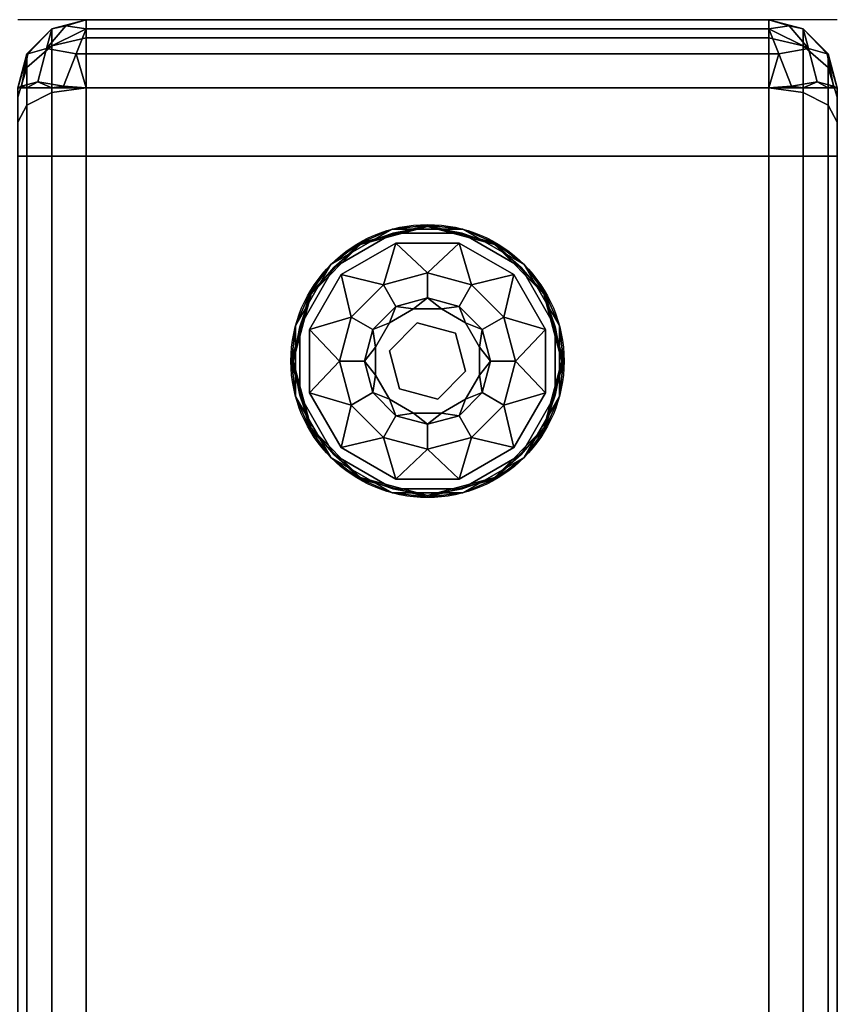
# Model space of a CAD drawing. Extents: x -288 to 46, y 10 to 131.
# Drawn here: x -213 to -207, y 101 to 108 of the extents above; entities that cross this region are included whole.
import ezdxf

# ---------------------------------------------------------------- set-up
doc = ezdxf.new("R2010")
doc.units = 0
doc.header["$LTSCALE"] = 96
doc.header["$MEASUREMENT"] = 0
for name, color, linetype in [('AFUCH-3-ARLT', 7, 'Continuous'), ('AFUCH-3-GDPL-FXBK', 7, 'Continuous'), ('AFUCH-P', 7, 'Continuous'), ('MAIN_FURN', 7, 'Continuous')]:
    doc.layers.add(name, color=color, linetype=linetype)

# ---------------------------------------------------------------- blocks, each defined once
blk = doc.blocks.new('3000SF2SAL48GG')
at = {"layer": 'AFUCH-3-ARLT', "color": 47, "linetype": 'Continuous'}
for points, invisible_edges in [([(48.5, 0, 28), (48.25, -0.067, 28), (48.25, -0.067, 2)], 12), ([(48.5, 0, 2), (48.5, 0, 28), (48.25, -0.067, 2)], 2), ([(48.5, -0.134, 28.5), (48.25, -0.067, 28), (48.5, 0, 28)], 1), ([(53.5, 0, 28), (48.5, -0.134, 28.5), (48.5, 0, 28)], 1), ([(53.5, -0.134, 28.5), (48.5, -0.134, 28.5), (53.5, 0, 28)], 2), ([(53.5, 0, 2), (48.5, 0, 28), (48.5, 0, 2)], 1), ([(53.5, 0, 28), (48.5, 0, 28), (53.5, 0, 2)], 2), ([(48.5, 0, 2), (48.5, -0.067, 1.75), (53.5, -0.067, 1.75)], 12), ([(53.5, 0, 2), (48.5, 0, 2), (53.5, -0.067, 1.75)], 2), ([(53.5, 0, 2), (53.75, -0.067, 28), (53.5, 0, 28)], 1), ([(53.75, -0.067, 2), (53.75, -0.067, 28), (53.5, 0, 2)], 2), ([(53.5, 0, 28), (53.75, -0.192, 28.4665), (53.5, -0.134, 28.5)], 1), ([(53.75, -0.067, 28), (53.75, -0.192, 28.4665), (53.5, 0, 28)], 2), ([(48.25, -0.067, 28), (48.067, -0.25, 28), (48.067, -0.25, 2)], 12), ([(48.25, -0.067, 2), (48.25, -0.067, 28), (48.067, -0.25, 2)], 2), ([(48.25, -0.192, 28.4665), (48.067, -0.25, 28), (48.25, -0.067, 28)], 1), ([(48.25, -0.192, 28.4665), (48.25, -0.067, 28), (48.5, -0.134, 28.5)], 2), ([(48.5, -0.067, 1.75), (48.5, -0.25, 1.567), (53.5, -0.25, 1.567)], 12), ([(53.5, -0.067, 1.75), (48.5, -0.067, 1.75), (53.5, -0.25, 1.567)], 2), ([(53.933, -0.25, 28), (53.75, -0.067, 28), (53.75, -0.067, 2)], 12), ([(53.933, -0.25, 2), (53.933, -0.25, 28), (53.75, -0.067, 2)], 2), ([(53.933, -0.3505, 28.375), (53.75, -0.192, 28.4665), (53.75, -0.067, 28)], 12), ([(53.933, -0.25, 28), (53.933, -0.3505, 28.375), (53.75, -0.067, 28)], 2), ([(48.5, -0.5, 28.866), (48.25, -0.192, 28.4665), (48.5, -0.134, 28.5)], 1), ([(48.5, -0.5, 28.866), (48.5, -0.134, 28.5), (53.5, -0.134, 28.5)], 12), ([(53.5, -0.5, 28.866), (48.5, -0.5, 28.866), (53.5, -0.134, 28.5)], 2), ([(53.5, -0.134, 28.5), (53.75, -0.5335, 28.808), (53.5, -0.5, 28.866)], 1), ([(53.75, -0.192, 28.4665), (53.75, -0.5335, 28.808), (53.5, -0.134, 28.5)], 2), ([(48.067, -0.3505, 28.375), (48.067, -0.25, 28), (48.25, -0.192, 28.4665)], 2), ([(48.25, -0.5335, 28.808), (48.067, -0.3505, 28.375), (48.25, -0.192, 28.4665)], 1), ([(48.0732, -0.25, 1.9268), (48.1479, -0.4541, 1.6479), (48.2113, -0.2113, 1.7113)], 1), ([(48.2113, -0.2113, 1.7113), (48.1479, -0.4541, 1.6479), (48.3345, -0.4876, 1.5283)], 12), ([(48.3345, -0.4876, 1.5283), (48.4268, -0.25, 1.5732), (48.2113, -0.2113, 1.7113)], 12), ([(48.25, -0.5335, 28.808), (48.25, -0.192, 28.4665), (48.5, -0.5, 28.866)], 2), ([(53.5732, -0.25, 1.5732), (53.8521, -0.4541, 1.6479), (53.7887, -0.2113, 1.7113)], 1), ([(53.75, -0.192, 28.4665), (53.933, -0.625, 28.6495), (53.75, -0.5335, 28.808)], 1), ([(53.933, -0.3505, 28.375), (53.933, -0.625, 28.6495), (53.75, -0.192, 28.4665)], 2), ([(53.9717, -0.4876, 1.8345), (53.9268, -0.25, 1.9268), (53.7887, -0.2113, 1.7113)], 12), ([(53.7887, -0.2113, 1.7113), (53.8521, -0.4541, 1.6479), (53.9717, -0.4876, 1.8345)], 12), ([(48, -0.5, 2), (48.067, -0.25, 28), (48, -0.5, 28)], 1), ([(48.067, -0.25, 2), (48.067, -0.25, 28), (48, -0.5, 2)], 2), ([(48.067, -0.3505, 28.375), (48, -0.5, 28), (48.067, -0.25, 28)], 1), ([(48.1479, -0.4541, 1.6479), (48.0732, -0.25, 1.9268), (48.0283, -0.4876, 1.8345)], 1), ([(53.5, -0.5, 1.5), (48.5, -0.25, 1.567), (48.5, -0.5, 1.5)], 1), ([(53.5, -0.25, 1.567), (48.5, -0.25, 1.567), (53.5, -0.5, 1.5)], 2), ([(53.8521, -0.4541, 1.6479), (53.5732, -0.25, 1.5732), (53.6655, -0.4876, 1.5283)], 1), ([(54, -0.5, 28), (53.933, -0.25, 28), (53.933, -0.25, 2)], 12), ([(54, -0.5, 2), (54, -0.5, 28), (53.933, -0.25, 2)], 2), ([(54, -0.567, 28.25), (53.933, -0.3505, 28.375), (53.933, -0.25, 28)], 12), ([(54, -0.5, 28), (54, -0.567, 28.25), (53.933, -0.25, 28)], 2), ([(48, -0.567, 28.25), (48, -0.5, 28), (48.067, -0.3505, 28.375)], 2), ([(48.067, -0.625, 28.6495), (48, -0.567, 28.25), (48.067, -0.3505, 28.375)], 1), ([(48.067, -0.625, 28.6495), (48.067, -0.3505, 28.375), (48.25, -0.5335, 28.808)], 2), ([(53.933, -0.3505, 28.375), (54, -0.75, 28.433), (53.933, -0.625, 28.6495)], 1), ([(54, -0.567, 28.25), (54, -0.75, 28.433), (53.933, -0.3505, 28.375)], 2), ([(48, -47.5, 2), (48.067, -0.5, 1.75), (48, -0.5, 2)], 1), ([(48.067, -47.5, 1.75), (48.067, -0.5, 1.75), (48, -47.5, 2)], 2), ([(48.25, -0.5, 1.567), (48.067, -0.5, 1.75), (48.067, -47.5, 1.75)], 12), ([(48.25, -47.5, 1.567), (48.25, -0.5, 1.567), (48.067, -47.5, 1.75)], 2), ([(48.5, -1, 29), (48.25, -0.5335, 28.808), (48.5, -0.5, 28.866)], 1), ([(48.5, -0.5, 1.5), (48.25, -0.5, 1.567), (48.25, -47.5, 1.567)], 12), ([(48.5, -47.5, 1.5), (48.5, -0.5, 1.5), (48.25, -47.5, 1.567)], 2), ([(48.5, -1, 29), (48.5, -0.5, 28.866), (53.5, -0.5, 28.866)], 12), ([(53.5, -1, 29), (48.5, -1, 29), (53.5, -0.5, 28.866)], 2), ([(53.5, -0.5, 1.5), (48.5, -47.5, 1.5), (53.5, -47.5, 1.5)], 1), ([(48.5, -0.5, 1.5), (48.5, -47.5, 1.5), (53.5, -0.5, 1.5)], 2), ([(53.5, -0.5, 28.866), (53.75, -1, 28.933), (53.5, -1, 29)], 1), ([(53.75, -0.5335, 28.808), (53.75, -1, 28.933), (53.5, -0.5, 28.866)], 2), ([(53.5, -47.5, 1.5), (53.75, -0.5, 1.567), (53.5, -0.5, 1.5)], 1), ([(53.75, -47.5, 1.567), (53.75, -0.5, 1.567), (53.5, -47.5, 1.5)], 2), ([(53.933, -0.5, 1.75), (53.75, -0.5, 1.567), (53.75, -47.5, 1.567)], 12), ([(53.933, -47.5, 1.75), (53.933, -0.5, 1.75), (53.75, -47.5, 1.567)], 2), ([(54, -0.5, 2), (53.933, -0.5, 1.75), (53.933, -47.5, 1.75)], 12), ([(54, -47.5, 2), (54, -0.5, 2), (53.933, -47.5, 1.75)], 2), ([(48, -0.75, 28.433), (48, -0.567, 28.25), (48.067, -0.625, 28.6495)], 2), ([(48.067, -0.625, 28.6495), (48.25, -0.5335, 28.808), (48.25, -1, 28.933)], 12), ([(48.25, -1, 28.933), (48.25, -0.5335, 28.808), (48.5, -1, 29)], 2), ([(53.75, -0.5335, 28.808), (53.933, -1, 28.75), (53.75, -1, 28.933)], 1), ([(53.933, -0.625, 28.6495), (53.933, -1, 28.75), (53.75, -0.5335, 28.808)], 2), ([(48, -0.75, 28.433), (48.067, -0.625, 28.6495), (48.067, -1, 28.75)], 12), ([(48.067, -1, 28.75), (48.067, -0.625, 28.6495), (48.25, -1, 28.933)], 2), ([(53.933, -0.625, 28.6495), (54, -1, 28.5), (53.933, -1, 28.75)], 1), ([(54, -0.75, 28.433), (54, -1, 28.5), (53.933, -0.625, 28.6495)], 2), ([(48, -1, 28.5), (48, -0.75, 28.433), (48.067, -1, 28.75)], 2), ([(48, -1, 28.5), (48.067, -47, 28.75), (48, -47, 28.5)], 1), ([(48.067, -1, 28.75), (48.067, -47, 28.75), (48, -1, 28.5)], 2), ([(48.25, -47, 28.933), (48.067, -47, 28.75), (48.067, -1, 28.75)], 12), ([(48.25, -1, 28.933), (48.25, -47, 28.933), (48.067, -1, 28.75)], 2), ([(48.5, -47, 29), (48.25, -47, 28.933), (48.25, -1, 28.933)], 12), ([(48.5, -1, 29), (48.5, -47, 29), (48.25, -1, 28.933)], 2), ([(53.5, -47, 29), (48.5, -1, 29), (53.5, -1, 29)], 1), ([(48.5, -47, 29), (48.5, -1, 29), (53.5, -47, 29)], 2), ([(53.5, -1, 29), (53.75, -47, 28.933), (53.5, -47, 29)], 1), ([(53.75, -1, 28.933), (53.75, -47, 28.933), (53.5, -1, 29)], 2), ([(53.933, -47, 28.75), (53.75, -47, 28.933), (53.75, -1, 28.933)], 12), ([(53.933, -1, 28.75), (53.933, -47, 28.75), (53.75, -1, 28.933)], 2), ([(54, -47, 28.5), (53.933, -47, 28.75), (53.933, -1, 28.75)], 12), ([(54, -1, 28.5), (54, -47, 28.5), (53.933, -1, 28.75)], 2)]:
    blk.add_3dface(points, dxfattribs=dict(at, invisible_edges=invisible_edges))
for points in [[(48.5, 0, 2), (48.25, -0.067, 2), (48.3521, -0.0459, 1.8521)], [(48.3521, -0.0459, 1.8521), (48.5, -0.067, 1.75), (48.5, 0, 2)], [(53.5, 0, 2), (53.5, -0.067, 1.75), (53.6479, -0.0459, 1.8521)], [(53.6479, -0.0459, 1.8521), (53.75, -0.067, 2), (53.5, 0, 2)], [(48.25, -0.067, 2), (48.067, -0.25, 2), (48.0732, -0.25, 1.9268)], [(48.25, -0.067, 2), (48.0732, -0.25, 1.9268), (48.2113, -0.2113, 1.7113)], [(48.3521, -0.0459, 1.8521), (48.2113, -0.2113, 1.7113), (48.5, -0.067, 1.75)], [(48.25, -0.067, 2), (48.2113, -0.2113, 1.7113), (48.3521, -0.0459, 1.8521)], [(48.2113, -0.2113, 1.7113), (48.4268, -0.25, 1.5732), (48.5, -0.067, 1.75)], [(48.5, -0.067, 1.75), (48.4268, -0.25, 1.5732), (48.5, -0.25, 1.567)], [(53.5, -0.067, 1.75), (53.7887, -0.2113, 1.7113), (53.6479, -0.0459, 1.8521)], [(53.5, -0.067, 1.75), (53.5, -0.25, 1.567), (53.5732, -0.25, 1.5732)], [(53.5, -0.067, 1.75), (53.5732, -0.25, 1.5732), (53.7887, -0.2113, 1.7113)], [(53.6479, -0.0459, 1.8521), (53.7887, -0.2113, 1.7113), (53.75, -0.067, 2)], [(53.75, -0.067, 2), (53.9268, -0.25, 1.9268), (53.933, -0.25, 2)], [(53.7887, -0.2113, 1.7113), (53.9268, -0.25, 1.9268), (53.75, -0.067, 2)], [(48.0732, -0.25, 1.9268), (48, -0.5, 2), (48.0283, -0.4876, 1.8345)], [(48.067, -0.25, 2), (48, -0.5, 2), (48.0732, -0.25, 1.9268)], [(48.4268, -0.25, 1.5732), (48.3345, -0.4876, 1.5283), (48.5, -0.5, 1.5)], [(48.5, -0.25, 1.567), (48.4268, -0.25, 1.5732), (48.5, -0.5, 1.5)], [(53.5732, -0.25, 1.5732), (53.5, -0.5, 1.5), (53.6655, -0.4876, 1.5283)], [(53.5, -0.25, 1.567), (53.5, -0.5, 1.5), (53.5732, -0.25, 1.5732)], [(53.9268, -0.25, 1.9268), (53.9717, -0.4876, 1.8345), (54, -0.5, 2)], [(53.933, -0.25, 2), (53.9268, -0.25, 1.9268), (54, -0.5, 2)], [(48, -0.5, 2), (48.067, -0.5, 1.75), (48.0283, -0.4876, 1.8345)], [(48.0283, -0.4876, 1.8345), (48.067, -0.5, 1.75), (48.1479, -0.4541, 1.6479)], [(48.067, -0.5, 1.75), (48.25, -0.5, 1.567), (48.1479, -0.4541, 1.6479)], [(48.1479, -0.4541, 1.6479), (48.25, -0.5, 1.567), (48.3345, -0.4876, 1.5283)], [(48.5, -0.5, 1.5), (48.3345, -0.4876, 1.5283), (48.25, -0.5, 1.567)], [(53.5, -0.5, 1.5), (53.75, -0.5, 1.567), (53.6655, -0.4876, 1.5283)], [(53.6655, -0.4876, 1.5283), (53.75, -0.5, 1.567), (53.8521, -0.4541, 1.6479)], [(53.75, -0.5, 1.567), (53.933, -0.5, 1.75), (53.8521, -0.4541, 1.6479)], [(53.8521, -0.4541, 1.6479), (53.933, -0.5, 1.75), (53.9717, -0.4876, 1.8345)], [(54, -0.5, 2), (53.9717, -0.4876, 1.8345), (53.933, -0.5, 1.75)]]:
    blk.add_3dface(points, dxfattribs=at)
at = {"layer": 'AFUCH-3-GDPL-FXBK', "color": 47, "linetype": 'Continuous'}
for points in [[(51, -1.5042, 0.3844), (50.5021, -1.6376, 0.3844), (50.7412, -1.5341, 0.3688)], [(50.5021, -1.6376, 0.0156), (51, -1.5042, 0.0156), (50.7412, -1.5341, 0.0313)], [(51.2588, -1.5341, 0.3688), (51, -1.5042, 0.3844), (50.7412, -1.5341, 0.3688)], [(50.7412, -1.5341, 0.0313), (51, -1.5042, 0.0156), (51.2588, -1.5341, 0.0313)], [(51.4979, -1.6376, 0.3844), (51, -1.5042, 0.3844), (51.2588, -1.5341, 0.3688)], [(51, -1.5042, 0.0156), (51.4979, -1.6376, 0.0156), (51.2588, -1.5341, 0.0313)], [(50.7412, -1.5341, 0.3688), (50.5021, -1.6376, 0.3844), (50.2929, -1.7929, 0.3688)], [(50.2929, -1.7929, 0.0313), (50.5021, -1.6376, 0.0156), (50.7412, -1.5341, 0.0313)], [(50.315, -1.815, 0.4), (50.5078, -1.6475, 0.3958), (50.7493, -1.5643, 0.4)], [(50.7493, -1.5643), (50.5078, -1.6475, 0.0042), (50.315, -1.815)], [(50.5078, -1.6475, 0.3958), (51, -1.5156, 0.3958), (50.7493, -1.5643, 0.4)], [(51, -1.5156, 0.0042), (50.5078, -1.6475, 0.0042), (50.7493, -1.5643)], [(50.7493, -1.5643, 0.4), (51, -1.5156, 0.3958), (51.2507, -1.5643, 0.4)], [(51.2507, -1.5643), (51, -1.5156, 0.0042), (50.7493, -1.5643)], [(51, -1.5156, 0.3958), (51.4922, -1.6475, 0.3958), (51.2507, -1.5643, 0.4)], [(51.4922, -1.6475, 0.0042), (51, -1.5156, 0.0042), (51.2507, -1.5643)], [(51.2507, -1.5643, 0.4), (51.4922, -1.6475, 0.3958), (51.685, -1.815, 0.4)], [(51.685, -1.815), (51.4922, -1.6475, 0.0042), (51.2507, -1.5643)], [(51.7071, -1.7929, 0.3688), (51.4979, -1.6376, 0.3844), (51.2588, -1.5341, 0.3688)], [(51.2588, -1.5341, 0.0313), (51.4979, -1.6376, 0.0156), (51.7071, -1.7929, 0.0313)], [(50.5021, -1.6376, 0.3844), (50.1376, -2.0021, 0.3844), (50.2929, -1.7929, 0.3688)], [(50.1376, -2.0021, 0.0156), (50.5021, -1.6376, 0.0156), (50.2929, -1.7929, 0.0313)], [(50.1475, -2.0078, 0.3958), (50.5078, -1.6475, 0.3958), (50.315, -1.815, 0.4)], [(50.5078, -1.6475, 0.0042), (50.1475, -2.0078, 0.0042), (50.315, -1.815)], [(50.7684, -1.6355, 0.4), (50.6775, -1.9414, 0.467), (50.3671, -1.8671, 0.4)], [(51, -1.855, 0.467), (50.6775, -1.9414, 0.467), (50.7684, -1.6355, 0.4)], [(51.2316, -1.6355, 0.4), (51, -1.855, 0.467), (50.7684, -1.6355, 0.4)], [(51.3225, -1.9414, 0.467), (51, -1.855, 0.467), (51.2316, -1.6355, 0.4)], [(51.6329, -1.8671, 0.4), (51.3225, -1.9414, 0.467), (51.2316, -1.6355, 0.4)], [(51.4922, -1.6475, 0.3958), (51.8525, -2.0078, 0.3958), (51.685, -1.815, 0.4)], [(51.8525, -2.0078, 0.0042), (51.4922, -1.6475, 0.0042), (51.685, -1.815)], [(51.8624, -2.0021, 0.3844), (51.4979, -1.6376, 0.3844), (51.7071, -1.7929, 0.3688)], [(51.4979, -1.6376, 0.0156), (51.8624, -2.0021, 0.0156), (51.7071, -1.7929, 0.0313)], [(50.2929, -1.7929, 0.3688), (50.1376, -2.0021, 0.3844), (50.0341, -2.2412, 0.3688)], [(50.0341, -2.2412, 0.0313), (50.1376, -2.0021, 0.0156), (50.2929, -1.7929, 0.0313)], [(51.9659, -2.2412, 0.3688), (51.8624, -2.0021, 0.3844), (51.7071, -1.7929, 0.3688)], [(51.7071, -1.7929, 0.0313), (51.8624, -2.0021, 0.0156), (51.9659, -2.2412, 0.0313)], [(50.0643, -2.2493, 0.4), (50.1475, -2.0078, 0.3958), (50.315, -1.815, 0.4)], [(50.315, -1.815), (50.1475, -2.0078, 0.0042), (50.0643, -2.2493)], [(50.3671, -1.8671, 0.4), (50.4414, -2.1775, 0.467), (50.1355, -2.2684, 0.4)], [(50.6775, -1.9414, 0.467), (50.4414, -2.1775, 0.467), (50.3671, -1.8671, 0.4)], [(51.5586, -2.1775, 0.467), (51.3225, -1.9414, 0.467), (51.6329, -1.8671, 0.4)], [(51.8645, -2.2684, 0.4), (51.5586, -2.1775, 0.467), (51.6329, -1.8671, 0.4)], [(51.685, -1.815, 0.4), (51.8525, -2.0078, 0.3958), (51.9357, -2.2493, 0.4)], [(51.9357, -2.2493), (51.8525, -2.0078, 0.0042), (51.685, -1.815)], [(50.1376, -2.0021, 0.3844), (50.0042, -2.5, 0.3844), (50.0341, -2.2412, 0.3688)], [(50.0042, -2.5, 0.0156), (50.1376, -2.0021, 0.0156), (50.0341, -2.2412, 0.0313)], [(50.0156, -2.5, 0.3958), (50.1475, -2.0078, 0.3958), (50.0643, -2.2493, 0.4)], [(50.1475, -2.0078, 0.0042), (50.0156, -2.5, 0.0042), (50.0643, -2.2493)], [(51.8525, -2.0078, 0.3958), (51.9844, -2.5, 0.3958), (51.9357, -2.2493, 0.4)], [(51.9844, -2.5, 0.0042), (51.8525, -2.0078, 0.0042), (51.9357, -2.2493)], [(51.9958, -2.5, 0.3844), (51.8624, -2.0021, 0.3844), (51.9659, -2.2412, 0.3688)], [(51.8624, -2.0021, 0.0156), (51.9958, -2.5, 0.0156), (51.9659, -2.2412, 0.0313)], [(50.769, -2.0999, 0.65), (51, -2.038, 0.65), (50.8978, -2.1185, 0.9)], [(50.8978, -2.1185, 0.9), (51, -2.038, 0.65), (51.1022, -2.1185, 0.9)], [(51, -2.038, 0.65), (51.231, -2.0999, 0.65), (51.1022, -2.1185, 0.9)], [(50.5999, -2.269, 0.65), (50.769, -2.0999, 0.65), (50.7207, -2.2207, 0.9)], [(50.7207, -2.2207, 0.9), (50.769, -2.0999, 0.65), (50.8978, -2.1185, 0.9)], [(51.1022, -2.1185, 0.9), (51.231, -2.0999, 0.65), (51.2793, -2.2207, 0.9)], [(51.231, -2.0999, 0.65), (51.4001, -2.269, 0.65), (51.2793, -2.2207, 0.9)], [(50.4414, -2.1775, 0.467), (50.355, -2.5, 0.467), (50.1355, -2.2684, 0.4)], [(50.6185, -2.3978, 0.9), (50.5999, -2.269, 0.65), (50.7207, -2.2207, 0.9)], [(51.2793, -2.2207, 0.9), (51.4001, -2.269, 0.65), (51.3815, -2.3978, 0.9)], [(51.645, -2.5, 0.467), (51.5586, -2.1775, 0.467), (51.8645, -2.2684, 0.4)], [(50.0341, -2.2412, 0.3688), (50.0042, -2.5, 0.3844), (50.0341, -2.7588, 0.3688)], [(50.0341, -2.7588, 0.0313), (50.0042, -2.5, 0.0156), (50.0341, -2.2412, 0.0313)], [(50.0643, -2.7507, 0.4), (50.0156, -2.5, 0.3958), (50.0643, -2.2493, 0.4)], [(50.0643, -2.2493), (50.0156, -2.5, 0.0042), (50.0643, -2.7507)], [(50.1355, -2.2684, 0.4), (50.355, -2.5, 0.467), (50.1355, -2.7316, 0.4)], [(50.538, -2.5, 0.65), (50.5999, -2.269, 0.65), (50.6185, -2.3978, 0.9)], [(51.4001, -2.269, 0.65), (51.462, -2.5, 0.65), (51.3815, -2.3978, 0.9)], [(51.8645, -2.7316, 0.4), (51.645, -2.5, 0.467), (51.8645, -2.2684, 0.4)], [(51.9357, -2.2493, 0.4), (51.9844, -2.5, 0.3958), (51.9357, -2.7507, 0.4)], [(51.9357, -2.7507), (51.9844, -2.5, 0.0042), (51.9357, -2.2493)], [(51.9659, -2.7588, 0.3688), (51.9958, -2.5, 0.3844), (51.9659, -2.2412, 0.3688)], [(51.9659, -2.2412, 0.0313), (51.9958, -2.5, 0.0156), (51.9659, -2.7588, 0.0313)], [(50.6185, -2.6022, 0.9), (50.538, -2.5, 0.65), (50.6185, -2.3978, 0.9)], [(51.3815, -2.3978, 0.9), (51.462, -2.5, 0.65), (51.3815, -2.6022, 0.9)], [(50.0042, -2.5, 0.3844), (50.1376, -2.9979, 0.3844), (50.0341, -2.7588, 0.3688)], [(50.1376, -2.9979, 0.0156), (50.0042, -2.5, 0.0156), (50.0341, -2.7588, 0.0313)], [(50.1475, -2.9922, 0.3958), (50.0156, -2.5, 0.3958), (50.0643, -2.7507, 0.4)], [(50.0156, -2.5, 0.0042), (50.1475, -2.9922, 0.0042), (50.0643, -2.7507)], [(50.355, -2.5, 0.467), (50.4414, -2.8225, 0.467), (50.1355, -2.7316, 0.4)], [(50.5999, -2.731, 0.65), (50.538, -2.5, 0.65), (50.6185, -2.6022, 0.9)], [(51.462, -2.5, 0.65), (51.4001, -2.731, 0.65), (51.3815, -2.6022, 0.9)], [(51.5586, -2.8225, 0.467), (51.645, -2.5, 0.467), (51.8645, -2.7316, 0.4)], [(51.9844, -2.5, 0.3958), (51.8525, -2.9922, 0.3958), (51.9357, -2.7507, 0.4)], [(51.8525, -2.9922, 0.0042), (51.9844, -2.5, 0.0042), (51.9357, -2.7507)], [(51.8624, -2.9979, 0.3844), (51.9958, -2.5, 0.3844), (51.9659, -2.7588, 0.3688)], [(51.9958, -2.5, 0.0156), (51.8624, -2.9979, 0.0156), (51.9659, -2.7588, 0.0313)], [(50.7207, -2.7793, 0.9), (50.5999, -2.731, 0.65), (50.6185, -2.6022, 0.9)], [(51.3815, -2.6022, 0.9), (51.4001, -2.731, 0.65), (51.2793, -2.7793, 0.9)], [(50.1355, -2.7316, 0.4), (50.4414, -2.8225, 0.467), (50.3671, -3.1329, 0.4)], [(50.769, -2.9001, 0.65), (50.5999, -2.731, 0.65), (50.7207, -2.7793, 0.9)], [(51.4001, -2.731, 0.65), (51.231, -2.9001, 0.65), (51.2793, -2.7793, 0.9)], [(51.6329, -3.1329, 0.4), (51.5586, -2.8225, 0.467), (51.8645, -2.7316, 0.4)], [(50.0341, -2.7588, 0.3688), (50.1376, -2.9979, 0.3844), (50.2929, -3.2071, 0.3688)], [(50.2929, -3.2071, 0.0313), (50.1376, -2.9979, 0.0156), (50.0341, -2.7588, 0.0313)], [(50.315, -3.185, 0.4), (50.1475, -2.9922, 0.3958), (50.0643, -2.7507, 0.4)], [(50.0643, -2.7507), (50.1475, -2.9922, 0.0042), (50.315, -3.185)], [(50.8978, -2.8815, 0.9), (50.769, -2.9001, 0.65), (50.7207, -2.7793, 0.9)], [(51.2793, -2.7793, 0.9), (51.231, -2.9001, 0.65), (51.1022, -2.8815, 0.9)], [(51.9357, -2.7507, 0.4), (51.8525, -2.9922, 0.3958), (51.685, -3.185, 0.4)], [(51.685, -3.185), (51.8525, -2.9922, 0.0042), (51.9357, -2.7507)], [(51.7071, -3.2071, 0.3688), (51.8624, -2.9979, 0.3844), (51.9659, -2.7588, 0.3688)], [(51.9659, -2.7588, 0.0313), (51.8624, -2.9979, 0.0156), (51.7071, -3.2071, 0.0313)], [(50.4414, -2.8225, 0.467), (50.6775, -3.0586, 0.467), (50.3671, -3.1329, 0.4)], [(51, -2.962, 0.65), (50.769, -2.9001, 0.65), (50.8978, -2.8815, 0.9)], [(51.1022, -2.8815, 0.9), (51, -2.962, 0.65), (50.8978, -2.8815, 0.9)], [(51.231, -2.9001, 0.65), (51, -2.962, 0.65), (51.1022, -2.8815, 0.9)], [(51.3225, -3.0586, 0.467), (51.5586, -2.8225, 0.467), (51.6329, -3.1329, 0.4)], [(50.1376, -2.9979, 0.3844), (50.5021, -3.3624, 0.3844), (50.2929, -3.2071, 0.3688)], [(50.5021, -3.3624, 0.0156), (50.1376, -2.9979, 0.0156), (50.2929, -3.2071, 0.0313)], [(50.5078, -3.3525, 0.3958), (50.1475, -2.9922, 0.3958), (50.315, -3.185, 0.4)], [(50.1475, -2.9922, 0.0042), (50.5078, -3.3525, 0.0042), (50.315, -3.185)], [(51.8525, -2.9922, 0.3958), (51.4922, -3.3525, 0.3958), (51.685, -3.185, 0.4)], [(51.4922, -3.3525, 0.0042), (51.8525, -2.9922, 0.0042), (51.685, -3.185)], [(51.4979, -3.3624, 0.3844), (51.8624, -2.9979, 0.3844), (51.7071, -3.2071, 0.3688)], [(51.8624, -2.9979, 0.0156), (51.4979, -3.3624, 0.0156), (51.7071, -3.2071, 0.0313)], [(50.3671, -3.1329, 0.4), (50.6775, -3.0586, 0.467), (50.7684, -3.3645, 0.4)], [(50.6775, -3.0586, 0.467), (51, -3.145, 0.467), (50.7684, -3.3645, 0.4)], [(51, -3.145, 0.467), (51.3225, -3.0586, 0.467), (51.2316, -3.3645, 0.4)], [(51.2316, -3.3645, 0.4), (51.3225, -3.0586, 0.467), (51.6329, -3.1329, 0.4)], [(50.7684, -3.3645, 0.4), (51, -3.145, 0.467), (51.2316, -3.3645, 0.4)], [(50.2929, -3.2071, 0.3688), (50.5021, -3.3624, 0.3844), (50.7412, -3.4659, 0.3688)], [(50.7412, -3.4659, 0.0313), (50.5021, -3.3624, 0.0156), (50.2929, -3.2071, 0.0313)], [(50.7493, -3.4357, 0.4), (50.5078, -3.3525, 0.3958), (50.315, -3.185, 0.4)], [(50.315, -3.185), (50.5078, -3.3525, 0.0042), (50.7493, -3.4357)], [(51.685, -3.185, 0.4), (51.4922, -3.3525, 0.3958), (51.2507, -3.4357, 0.4)], [(51.2507, -3.4357), (51.4922, -3.3525, 0.0042), (51.685, -3.185)], [(51.2588, -3.4659, 0.3688), (51.4979, -3.3624, 0.3844), (51.7071, -3.2071, 0.3688)], [(51.7071, -3.2071, 0.0313), (51.4979, -3.3624, 0.0156), (51.2588, -3.4659, 0.0313)], [(50.5021, -3.3624, 0.3844), (51, -3.4958, 0.3844), (50.7412, -3.4659, 0.3688)], [(51, -3.4958, 0.0156), (50.5021, -3.3624, 0.0156), (50.7412, -3.4659, 0.0313)], [(51, -3.4844, 0.3958), (50.5078, -3.3525, 0.3958), (50.7493, -3.4357, 0.4)], [(50.5078, -3.3525, 0.0042), (51, -3.4844, 0.0042), (50.7493, -3.4357)], [(51.4922, -3.3525, 0.3958), (51, -3.4844, 0.3958), (51.2507, -3.4357, 0.4)], [(51, -3.4844, 0.0042), (51.4922, -3.3525, 0.0042), (51.2507, -3.4357)], [(51, -3.4958, 0.3844), (51.4979, -3.3624, 0.3844), (51.2588, -3.4659, 0.3688)], [(51.4979, -3.3624, 0.0156), (51, -3.4958, 0.0156), (51.2588, -3.4659, 0.0313)], [(51.2507, -3.4357, 0.4), (51, -3.4844, 0.3958), (50.7493, -3.4357, 0.4)], [(50.7493, -3.4357), (51, -3.4844, 0.0042), (51.2507, -3.4357)], [(50.7412, -3.4659, 0.3688), (51, -3.4958, 0.3844), (51.2588, -3.4659, 0.3688)], [(51.2588, -3.4659, 0.0313), (51, -3.4958, 0.0156), (50.7412, -3.4659, 0.0313)]]:
    blk.add_3dface(points, dxfattribs=at)
for points, invisible_edges in [([(51, -1.5042, 0.3844), (50.5078, -1.6475, 0.3958), (50.5021, -1.6376, 0.3844)], 1), ([(50.5021, -1.6376, 0.0156), (51, -1.5156, 0.0042), (51, -1.5042, 0.0156)], 1), ([(51, -1.5156, 0.3958), (50.5078, -1.6475, 0.3958), (51, -1.5042, 0.3844)], 2), ([(51.4979, -1.6376, 0.3844), (51, -1.5156, 0.3958), (51, -1.5042, 0.3844)], 1), ([(51, -1.5042, 0.0156), (51.4922, -1.6475, 0.0042), (51.4979, -1.6376, 0.0156)], 1), ([(51, -1.5156, 0.0042), (51.4922, -1.6475, 0.0042), (51, -1.5042, 0.0156)], 2), ([(50.315, -3.185), (51.2507, -1.5643), (50.0643, -2.7507)], 3), ([(50.7493, -1.5643), (50.0643, -2.7507), (51.2507, -1.5643)], 3), ([(50.0643, -2.2493), (50.0643, -2.7507), (50.7493, -1.5643)], 14), ([(50.315, -1.815), (50.0643, -2.2493), (50.7493, -1.5643)], 2), ([(50.7412, -1.5341, 0.0313), (50.2929, -1.7929, 0.3688), (50.2929, -1.7929, 0.0313)], 1), ([(50.7412, -1.5341, 0.3688), (50.2929, -1.7929, 0.3688), (50.7412, -1.5341, 0.0313)], 2), ([(50.315, -1.815, 0.4), (50.7493, -1.5643, 0.4), (50.3671, -1.8671, 0.4)], 14), ([(51.685, -1.815), (51.2507, -1.5643), (50.315, -3.185)], 14), ([(50.3671, -1.8671, 0.4), (50.7493, -1.5643, 0.4), (50.7684, -1.6355, 0.4)], 3), ([(50.5078, -1.6475, 0.0042), (51, -1.5156, 0.0042), (50.5021, -1.6376, 0.0156)], 2), ([(51.2588, -1.5341, 0.0313), (50.7412, -1.5341, 0.3688), (50.7412, -1.5341, 0.0313)], 1), ([(51.2588, -1.5341, 0.3688), (50.7412, -1.5341, 0.3688), (51.2588, -1.5341, 0.0313)], 2), ([(50.7493, -1.5643, 0.4), (51.2507, -1.5643, 0.4), (50.7684, -1.6355, 0.4)], 14), ([(50.7684, -1.6355, 0.4), (51.2507, -1.5643, 0.4), (51.2316, -1.6355, 0.4)], 3), ([(51.4922, -1.6475, 0.3958), (51, -1.5156, 0.3958), (51.4979, -1.6376, 0.3844)], 2), ([(51.2507, -1.5643, 0.4), (51.685, -1.815, 0.4), (51.2316, -1.6355, 0.4)], 14), ([(51.7071, -1.7929, 0.0313), (51.2588, -1.5341, 0.3688), (51.2588, -1.5341, 0.0313)], 1), ([(51.7071, -1.7929, 0.3688), (51.2588, -1.5341, 0.3688), (51.7071, -1.7929, 0.0313)], 2), ([(50.5021, -1.6376, 0.3844), (50.1475, -2.0078, 0.3958), (50.1376, -2.0021, 0.3844)], 1), ([(50.1376, -2.0021, 0.0156), (50.5078, -1.6475, 0.0042), (50.5021, -1.6376, 0.0156)], 1), ([(50.1475, -2.0078, 0.0042), (50.5078, -1.6475, 0.0042), (50.1376, -2.0021, 0.0156)], 2), ([(50.5078, -1.6475, 0.3958), (50.1475, -2.0078, 0.3958), (50.5021, -1.6376, 0.3844)], 2), ([(51.2316, -1.6355, 0.4), (51.685, -1.815, 0.4), (51.6329, -1.8671, 0.4)], 3), ([(51.8624, -2.0021, 0.3844), (51.4922, -1.6475, 0.3958), (51.4979, -1.6376, 0.3844)], 1), ([(51.4922, -1.6475, 0.0042), (51.8525, -2.0078, 0.0042), (51.4979, -1.6376, 0.0156)], 2), ([(51.8525, -2.0078, 0.3958), (51.4922, -1.6475, 0.3958), (51.8624, -2.0021, 0.3844)], 2), ([(51.4979, -1.6376, 0.0156), (51.8525, -2.0078, 0.0042), (51.8624, -2.0021, 0.0156)], 1), ([(50.2929, -1.7929, 0.0313), (50.0341, -2.2412, 0.3688), (50.0341, -2.2412, 0.0313)], 1), ([(50.2929, -1.7929, 0.3688), (50.0341, -2.2412, 0.3688), (50.2929, -1.7929, 0.0313)], 2), ([(51.9659, -2.2412, 0.0313), (51.7071, -1.7929, 0.3688), (51.7071, -1.7929, 0.0313)], 1), ([(51.9659, -2.2412, 0.3688), (51.7071, -1.7929, 0.3688), (51.9659, -2.2412, 0.0313)], 2), ([(50.0643, -2.2493, 0.4), (50.315, -1.815, 0.4), (50.3671, -1.8671, 0.4)], 14), ([(50.3671, -1.8671, 0.4), (50.1355, -2.2684, 0.4), (50.0643, -2.2493, 0.4)], 14), ([(50.7493, -3.4357), (51.685, -1.815), (50.315, -3.185)], 3), ([(51, -1.855, 0.467), (50.769, -2.0999, 0.65), (50.6775, -1.9414, 0.467)], 1), ([(51.9357, -2.2493), (51.685, -1.815), (50.7493, -3.4357)], 14), ([(51, -2.038, 0.65), (50.769, -2.0999, 0.65), (51, -1.855, 0.467)], 2), ([(51.3225, -1.9414, 0.467), (51, -2.038, 0.65), (51, -1.855, 0.467)], 1), ([(51.685, -1.815, 0.4), (51.9357, -2.2493, 0.4), (51.6329, -1.8671, 0.4)], 14), ([(51.6329, -1.8671, 0.4), (51.9357, -2.2493, 0.4), (51.8645, -2.2684, 0.4)], 3), ([(50.6775, -1.9414, 0.467), (50.5999, -2.269, 0.65), (50.4414, -2.1775, 0.467)], 1), ([(50.769, -2.0999, 0.65), (50.5999, -2.269, 0.65), (50.6775, -1.9414, 0.467)], 2), ([(51.231, -2.0999, 0.65), (51, -2.038, 0.65), (51.3225, -1.9414, 0.467)], 2), ([(51.5586, -2.1775, 0.467), (51.231, -2.0999, 0.65), (51.3225, -1.9414, 0.467)], 1), ([(50.1376, -2.0021, 0.3844), (50.0156, -2.5, 0.3958), (50.0042, -2.5, 0.3844)], 1), ([(50.0042, -2.5, 0.0156), (50.1475, -2.0078, 0.0042), (50.1376, -2.0021, 0.0156)], 1), ([(50.0156, -2.5, 0.0042), (50.1475, -2.0078, 0.0042), (50.0042, -2.5, 0.0156)], 2), ([(50.1475, -2.0078, 0.3958), (50.0156, -2.5, 0.3958), (50.1376, -2.0021, 0.3844)], 2), ([(51.9958, -2.5, 0.3844), (51.8525, -2.0078, 0.3958), (51.8624, -2.0021, 0.3844)], 1), ([(51.8525, -2.0078, 0.0042), (51.9844, -2.5, 0.0042), (51.8624, -2.0021, 0.0156)], 2), ([(51.9844, -2.5, 0.3958), (51.8525, -2.0078, 0.3958), (51.9958, -2.5, 0.3844)], 2), ([(51.8624, -2.0021, 0.0156), (51.9844, -2.5, 0.0042), (51.9958, -2.5, 0.0156)], 1), ([(50.7207, -2.2207, 1.325), (50.8978, -2.1185, 1.325), (50.9253, -2.2212, 1.325)], 14), ([(50.7207, -2.2207, 1.325), (50.8978, -2.1185, 0.9), (50.8978, -2.1185, 1.325)], 1), ([(50.7207, -2.2207, 0.9), (50.8978, -2.1185, 0.9), (50.7207, -2.2207, 1.325)], 2), ([(50.8978, -2.1185, 1.325), (51.1022, -2.1185, 1.325), (50.9253, -2.2212, 1.325)], 14), ([(50.8978, -2.1185, 1.325), (51.1022, -2.1185, 0.9), (51.1022, -2.1185, 1.325)], 1), ([(50.8978, -2.1185, 0.9), (51.1022, -2.1185, 0.9), (50.8978, -2.1185, 1.325)], 2), ([(50.9253, -2.2212, 1.325), (51.1022, -2.1185, 1.325), (51.2041, -2.2959, 1.325)], 3), ([(51.1022, -2.1185, 1.325), (51.2793, -2.2207, 1.325), (51.2041, -2.2959, 1.325)], 14), ([(51.1022, -2.1185, 1.325), (51.2793, -2.2207, 0.9), (51.2793, -2.2207, 1.325)], 1), ([(51.1022, -2.1185, 0.9), (51.2793, -2.2207, 0.9), (51.1022, -2.1185, 1.325)], 2), ([(51.4001, -2.269, 0.65), (51.231, -2.0999, 0.65), (51.5586, -2.1775, 0.467)], 2), ([(50.4414, -2.1775, 0.467), (50.538, -2.5, 0.65), (50.355, -2.5, 0.467)], 1), ([(50.5999, -2.269, 0.65), (50.538, -2.5, 0.65), (50.4414, -2.1775, 0.467)], 2), ([(50.6185, -2.3978, 1.325), (50.7207, -2.2207, 1.325), (50.7212, -2.4253, 1.325)], 14), ([(50.6185, -2.3978, 1.325), (50.7207, -2.2207, 0.9), (50.7207, -2.2207, 1.325)], 1), ([(50.6185, -2.3978, 0.9), (50.7207, -2.2207, 0.9), (50.6185, -2.3978, 1.325)], 2), ([(50.7212, -2.4253, 1.325), (50.7207, -2.2207, 1.325), (50.9253, -2.2212, 1.325)], 3), ([(50.7212, -2.4253, 1.5), (50.9253, -2.2212, 1.325), (50.9253, -2.2212, 1.5)], 1), ([(50.7212, -2.4253, 1.325), (50.9253, -2.2212, 1.325), (50.7212, -2.4253, 1.5)], 2), ([(51.2041, -2.2959, 1.5), (50.7212, -2.4253, 1.5), (50.9253, -2.2212, 1.5)], 1), ([(50.9253, -2.2212, 1.5), (51.2041, -2.2959, 1.325), (51.2041, -2.2959, 1.5)], 1), ([(50.9253, -2.2212, 1.325), (51.2041, -2.2959, 1.325), (50.9253, -2.2212, 1.5)], 2), ([(51.2793, -2.2207, 1.325), (51.3815, -2.3978, 1.325), (51.2041, -2.2959, 1.325)], 14), ([(51.2793, -2.2207, 1.325), (51.3815, -2.3978, 0.9), (51.3815, -2.3978, 1.325)], 1), ([(51.2793, -2.2207, 0.9), (51.3815, -2.3978, 0.9), (51.2793, -2.2207, 1.325)], 2), ([(51.645, -2.5, 0.467), (51.4001, -2.269, 0.65), (51.5586, -2.1775, 0.467)], 1), ([(50.0341, -2.2412, 0.0313), (50.0341, -2.7588, 0.3688), (50.0341, -2.7588, 0.0313)], 1), ([(50.0341, -2.2412, 0.3688), (50.0341, -2.7588, 0.3688), (50.0341, -2.2412, 0.0313)], 2), ([(50.0643, -2.2493, 0.4), (50.1355, -2.2684, 0.4), (50.0643, -2.7507, 0.4)], 3), ([(50.1355, -2.2684, 0.4), (50.1355, -2.7316, 0.4), (50.0643, -2.7507, 0.4)], 14), ([(50.7959, -2.7041, 1.5), (50.7212, -2.4253, 1.5), (51.2041, -2.2959, 1.5)], 14), ([(51.2507, -3.4357), (51.9357, -2.2493), (50.7493, -3.4357)], 3), ([(51.2788, -2.5747, 1.5), (50.7959, -2.7041, 1.5), (51.2041, -2.2959, 1.5)], 3), ([(51.2041, -2.2959, 1.325), (51.3815, -2.3978, 1.325), (51.2788, -2.5747, 1.325)], 3), ([(51.2041, -2.2959, 1.5), (51.2788, -2.5747, 1.325), (51.2788, -2.5747, 1.5)], 1), ([(51.2041, -2.2959, 1.325), (51.2788, -2.5747, 1.325), (51.2041, -2.2959, 1.5)], 2), ([(51.9357, -2.7507), (51.9357, -2.2493), (51.2507, -3.4357)], 14), ([(51.462, -2.5, 0.65), (51.4001, -2.269, 0.65), (51.645, -2.5, 0.467)], 2), ([(51.9357, -2.2493, 0.4), (51.8645, -2.7316, 0.4), (51.8645, -2.2684, 0.4)], 13), ([(51.9357, -2.7507, 0.4), (51.8645, -2.7316, 0.4), (51.9357, -2.2493, 0.4)], 3), ([(51.9659, -2.7588, 0.0313), (51.9659, -2.2412, 0.3688), (51.9659, -2.2412, 0.0313)], 1), ([(51.9659, -2.7588, 0.3688), (51.9659, -2.2412, 0.3688), (51.9659, -2.7588, 0.0313)], 2), ([(50.6185, -2.6022, 1.325), (50.6185, -2.3978, 1.325), (50.7212, -2.4253, 1.325)], 14), ([(50.6185, -2.6022, 1.325), (50.6185, -2.3978, 0.9), (50.6185, -2.3978, 1.325)], 1), ([(50.6185, -2.6022, 0.9), (50.6185, -2.3978, 0.9), (50.6185, -2.6022, 1.325)], 2), ([(50.7959, -2.7041, 1.325), (50.6185, -2.6022, 1.325), (50.7212, -2.4253, 1.325)], 3), ([(50.7959, -2.7041, 1.5), (50.7212, -2.4253, 1.325), (50.7212, -2.4253, 1.5)], 1), ([(50.7959, -2.7041, 1.325), (50.7212, -2.4253, 1.325), (50.7959, -2.7041, 1.5)], 2), ([(51.3815, -2.3978, 1.325), (51.3815, -2.6022, 1.325), (51.2788, -2.5747, 1.325)], 14), ([(51.3815, -2.3978, 1.325), (51.3815, -2.6022, 0.9), (51.3815, -2.6022, 1.325)], 1), ([(51.3815, -2.3978, 0.9), (51.3815, -2.6022, 0.9), (51.3815, -2.3978, 1.325)], 2), ([(50.0042, -2.5, 0.3844), (50.1475, -2.9922, 0.3958), (50.1376, -2.9979, 0.3844)], 1), ([(50.0156, -2.5, 0.3958), (50.1475, -2.9922, 0.3958), (50.0042, -2.5, 0.3844)], 2), ([(50.1376, -2.9979, 0.0156), (50.0156, -2.5, 0.0042), (50.0042, -2.5, 0.0156)], 1), ([(50.1475, -2.9922, 0.0042), (50.0156, -2.5, 0.0042), (50.1376, -2.9979, 0.0156)], 2), ([(50.355, -2.5, 0.467), (50.5999, -2.731, 0.65), (50.4414, -2.8225, 0.467)], 1), ([(50.538, -2.5, 0.65), (50.5999, -2.731, 0.65), (50.355, -2.5, 0.467)], 2), ([(51.4001, -2.731, 0.65), (51.462, -2.5, 0.65), (51.5586, -2.8225, 0.467)], 2), ([(51.5586, -2.8225, 0.467), (51.462, -2.5, 0.65), (51.645, -2.5, 0.467)], 1), ([(51.8525, -2.9922, 0.3958), (51.9844, -2.5, 0.3958), (51.8624, -2.9979, 0.3844)], 2), ([(51.9958, -2.5, 0.0156), (51.8525, -2.9922, 0.0042), (51.8624, -2.9979, 0.0156)], 1), ([(51.9844, -2.5, 0.0042), (51.8525, -2.9922, 0.0042), (51.9958, -2.5, 0.0156)], 2), ([(51.8624, -2.9979, 0.3844), (51.9844, -2.5, 0.3958), (51.9958, -2.5, 0.3844)], 1), ([(51.0747, -2.7788, 1.5), (50.7959, -2.7041, 1.5), (51.2788, -2.5747, 1.5)], 2), ([(51.2788, -2.5747, 1.325), (51.2793, -2.7793, 1.325), (51.0747, -2.7788, 1.325)], 3), ([(51.2788, -2.5747, 1.5), (51.0747, -2.7788, 1.325), (51.0747, -2.7788, 1.5)], 1), ([(51.2788, -2.5747, 1.325), (51.0747, -2.7788, 1.325), (51.2788, -2.5747, 1.5)], 2), ([(51.3815, -2.6022, 1.325), (51.2793, -2.7793, 1.325), (51.2788, -2.5747, 1.325)], 14), ([(50.7959, -2.7041, 1.325), (50.7207, -2.7793, 1.325), (50.6185, -2.6022, 1.325)], 13), ([(50.7207, -2.7793, 1.325), (50.6185, -2.6022, 0.9), (50.6185, -2.6022, 1.325)], 1), ([(50.7207, -2.7793, 0.9), (50.6185, -2.6022, 0.9), (50.7207, -2.7793, 1.325)], 2), ([(51.3815, -2.6022, 1.325), (51.2793, -2.7793, 0.9), (51.2793, -2.7793, 1.325)], 1), ([(51.3815, -2.6022, 0.9), (51.2793, -2.7793, 0.9), (51.3815, -2.6022, 1.325)], 2), ([(50.0643, -2.7507, 0.4), (50.1355, -2.7316, 0.4), (50.315, -3.185, 0.4)], 3), ([(50.1355, -2.7316, 0.4), (50.3671, -3.1329, 0.4), (50.315, -3.185, 0.4)], 14), ([(50.5999, -2.731, 0.65), (50.769, -2.9001, 0.65), (50.4414, -2.8225, 0.467)], 2), ([(50.8978, -2.8815, 1.325), (50.7207, -2.7793, 1.325), (50.7959, -2.7041, 1.325)], 14), ([(51.0747, -2.7788, 1.325), (50.8978, -2.8815, 1.325), (50.7959, -2.7041, 1.325)], 3), ([(51.0747, -2.7788, 1.5), (50.7959, -2.7041, 1.325), (50.7959, -2.7041, 1.5)], 1), ([(51.0747, -2.7788, 1.325), (50.7959, -2.7041, 1.325), (51.0747, -2.7788, 1.5)], 2), ([(51.231, -2.9001, 0.65), (51.4001, -2.731, 0.65), (51.3225, -3.0586, 0.467)], 2), ([(51.3225, -3.0586, 0.467), (51.4001, -2.731, 0.65), (51.5586, -2.8225, 0.467)], 1), ([(51.6329, -3.1329, 0.4), (51.8645, -2.7316, 0.4), (51.9357, -2.7507, 0.4)], 14), ([(50.0341, -2.7588, 0.0313), (50.2929, -3.2071, 0.3688), (50.2929, -3.2071, 0.0313)], 1), ([(50.0341, -2.7588, 0.3688), (50.2929, -3.2071, 0.3688), (50.0341, -2.7588, 0.0313)], 2), ([(50.8978, -2.8815, 1.325), (50.7207, -2.7793, 0.9), (50.7207, -2.7793, 1.325)], 1), ([(50.8978, -2.8815, 0.9), (50.7207, -2.7793, 0.9), (50.8978, -2.8815, 1.325)], 2), ([(51.1022, -2.8815, 1.325), (50.8978, -2.8815, 1.325), (51.0747, -2.7788, 1.325)], 14), ([(51.2793, -2.7793, 1.325), (51.1022, -2.8815, 1.325), (51.0747, -2.7788, 1.325)], 14), ([(51.2793, -2.7793, 1.325), (51.1022, -2.8815, 0.9), (51.1022, -2.8815, 1.325)], 1), ([(51.2793, -2.7793, 0.9), (51.1022, -2.8815, 0.9), (51.2793, -2.7793, 1.325)], 2), ([(51.685, -3.185), (51.9357, -2.7507), (51.2507, -3.4357)], 2), ([(51.685, -3.185, 0.4), (51.6329, -3.1329, 0.4), (51.9357, -2.7507, 0.4)], 3), ([(51.7071, -3.2071, 0.0313), (51.9659, -2.7588, 0.3688), (51.9659, -2.7588, 0.0313)], 1), ([(51.7071, -3.2071, 0.3688), (51.9659, -2.7588, 0.3688), (51.7071, -3.2071, 0.0313)], 2), ([(50.4414, -2.8225, 0.467), (50.769, -2.9001, 0.65), (50.6775, -3.0586, 0.467)], 1), ([(51.1022, -2.8815, 1.325), (50.8978, -2.8815, 0.9), (50.8978, -2.8815, 1.325)], 1), ([(51.1022, -2.8815, 0.9), (50.8978, -2.8815, 0.9), (51.1022, -2.8815, 1.325)], 2), ([(50.769, -2.9001, 0.65), (51, -2.962, 0.65), (50.6775, -3.0586, 0.467)], 2), ([(51, -3.145, 0.467), (51.231, -2.9001, 0.65), (51.3225, -3.0586, 0.467)], 1), ([(51, -2.962, 0.65), (51.231, -2.9001, 0.65), (51, -3.145, 0.467)], 2), ([(50.1475, -2.9922, 0.3958), (50.5078, -3.3525, 0.3958), (50.1376, -2.9979, 0.3844)], 2), ([(50.5021, -3.3624, 0.0156), (50.1475, -2.9922, 0.0042), (50.1376, -2.9979, 0.0156)], 1), ([(50.1376, -2.9979, 0.3844), (50.5078, -3.3525, 0.3958), (50.5021, -3.3624, 0.3844)], 1), ([(50.5078, -3.3525, 0.0042), (50.1475, -2.9922, 0.0042), (50.5021, -3.3624, 0.0156)], 2), ([(50.6775, -3.0586, 0.467), (51, -2.962, 0.65), (51, -3.145, 0.467)], 1), ([(51.4922, -3.3525, 0.3958), (51.8525, -2.9922, 0.3958), (51.4979, -3.3624, 0.3844)], 2), ([(51.8525, -2.9922, 0.0042), (51.4922, -3.3525, 0.0042), (51.8624, -2.9979, 0.0156)], 2), ([(51.8624, -2.9979, 0.0156), (51.4922, -3.3525, 0.0042), (51.4979, -3.3624, 0.0156)], 1), ([(51.4979, -3.3624, 0.3844), (51.8525, -2.9922, 0.3958), (51.8624, -2.9979, 0.3844)], 1), ([(50.3671, -3.1329, 0.4), (50.7684, -3.3645, 0.4), (50.315, -3.185, 0.4)], 14), ([(51.2316, -3.3645, 0.4), (51.6329, -3.1329, 0.4), (51.2507, -3.4357, 0.4)], 14), ([(51.2507, -3.4357, 0.4), (51.6329, -3.1329, 0.4), (51.685, -3.185, 0.4)], 3), ([(50.2929, -3.2071, 0.0313), (50.7412, -3.4659, 0.3688), (50.7412, -3.4659, 0.0313)], 1), ([(50.2929, -3.2071, 0.3688), (50.7412, -3.4659, 0.3688), (50.2929, -3.2071, 0.0313)], 2), ([(50.315, -3.185, 0.4), (50.7684, -3.3645, 0.4), (50.7493, -3.4357, 0.4)], 3), ([(51.2588, -3.4659, 0.0313), (51.7071, -3.2071, 0.3688), (51.7071, -3.2071, 0.0313)], 1), ([(51.2588, -3.4659, 0.3688), (51.7071, -3.2071, 0.3688), (51.2588, -3.4659, 0.0313)], 2), ([(50.5078, -3.3525, 0.3958), (51, -3.4844, 0.3958), (50.5021, -3.3624, 0.3844)], 2), ([(51, -3.4958, 0.0156), (50.5078, -3.3525, 0.0042), (50.5021, -3.3624, 0.0156)], 1), ([(50.5021, -3.3624, 0.3844), (51, -3.4844, 0.3958), (51, -3.4958, 0.3844)], 1), ([(51, -3.4844, 0.0042), (50.5078, -3.3525, 0.0042), (51, -3.4958, 0.0156)], 2), ([(50.7493, -3.4357, 0.4), (51.2316, -3.3645, 0.4), (51.2507, -3.4357, 0.4)], 3), ([(50.7684, -3.3645, 0.4), (51.2316, -3.3645, 0.4), (50.7493, -3.4357, 0.4)], 14), ([(51, -3.4958, 0.3844), (51.4922, -3.3525, 0.3958), (51.4979, -3.3624, 0.3844)], 1), ([(51, -3.4844, 0.3958), (51.4922, -3.3525, 0.3958), (51, -3.4958, 0.3844)], 2), ([(51.4922, -3.3525, 0.0042), (51, -3.4844, 0.0042), (51.4979, -3.3624, 0.0156)], 2), ([(51.4979, -3.3624, 0.0156), (51, -3.4844, 0.0042), (51, -3.4958, 0.0156)], 1), ([(50.7412, -3.4659, 0.0313), (51.2588, -3.4659, 0.3688), (51.2588, -3.4659, 0.0313)], 1), ([(50.7412, -3.4659, 0.3688), (51.2588, -3.4659, 0.3688), (50.7412, -3.4659, 0.0313)], 2)]:
    blk.add_3dface(points, dxfattribs=dict(at, invisible_edges=invisible_edges))
at = {"layer": 'AFUCH-P', "color": 1, "linetype": 'Continuous'}
blk.add_line((54, 0), (48, 0), dxfattribs=at)
blk.add_circle((51, -2.5), 1, dxfattribs=at)

msp = doc.modelspace()

# ---------------------------------------------------------------- block references
at = {"layer": 'MAIN_FURN', "linetype": 'Continuous'}
msp.add_blockref('3000SF2SAL48GG', (-261, 108), dxfattribs=at)

doc.saveas('drawing.dxf')
